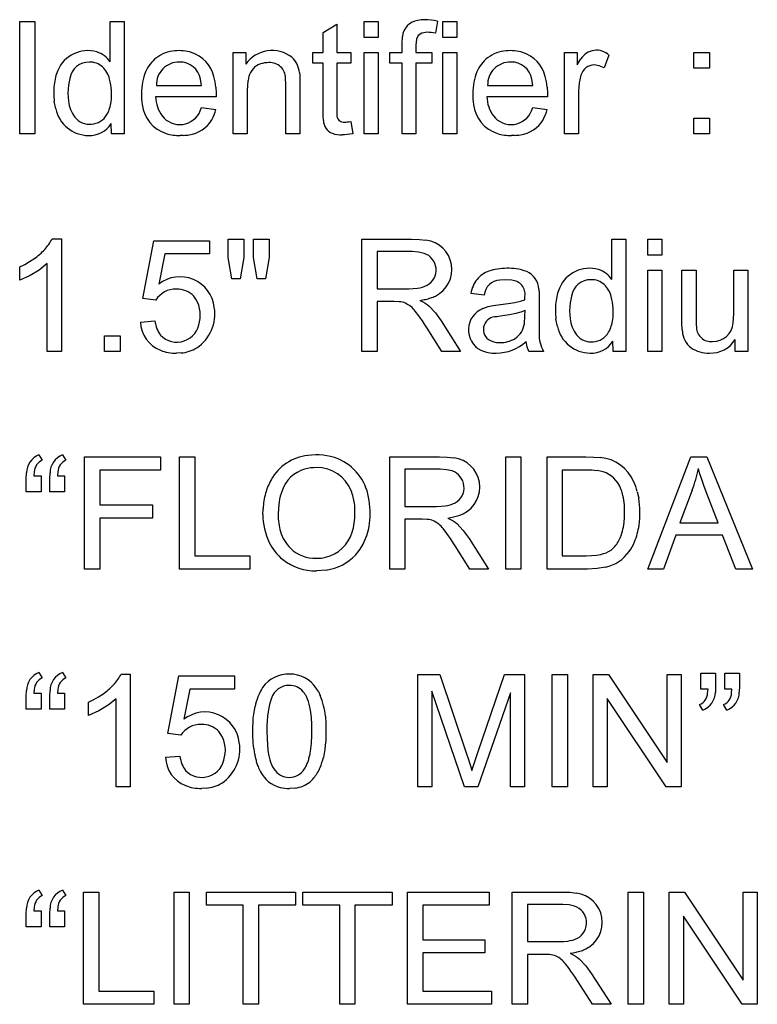
# Model space of a CAD drawing. Extents: x 0 to 116, y 0 to 75.
# Drawn here: x 68 to 76, y 0 to 11 of the extents above; entities that cross this region are included whole.
import ezdxf

# ---------------------------------------------------------------- set-up
doc = ezdxf.new("R2010")
doc.units = 0

msp = doc.modelspace()

# ---------------------------------------------------------------- linework, layer by layer
for p, q in [((67.9995, 10.0102), (67.9995, 11.2478)), ((67.9995, 11.2478), (68.1675, 11.2478)), ((68.1675, 11.2478), (68.1675, 10.0102)), ((68.9995, 10.8038), (68.9995, 11.2478)), ((68.9995, 11.2478), (69.1515, 11.2478)), ((69.1515, 11.2478), (69.1515, 10.0102)), ((71.3475, 11.1288), (71.4995, 11.22)), ((71.4995, 11.22), (71.4995, 10.9068)), ((71.7995, 11.0731), (71.7995, 11.2478)), ((71.7995, 11.2478), (71.9555, 11.2478)), ((71.9555, 11.2478), (71.9555, 11.0731)), ((72.6104, 11.2537), (72.5876, 11.1212)), ((72.6675, 11.0731), (72.6675, 11.2478)), ((72.6675, 11.2478), (72.8235, 11.2478)), ((72.8235, 11.2478), (72.8235, 11.0731)), ((71.3475, 10.9068), (71.3475, 11.1288)), ((72.2195, 11.0021), (72.2235, 11.0826)), ((72.3968, 11.0958), (72.3778, 11.0532)), ((72.4369, 11.1216), (72.3968, 11.0958)), ((72.4981, 11.1296), (72.4369, 11.1216)), ((72.5189, 11.1286), (72.4981, 11.1296)), ((72.5407, 11.1271), (72.5189, 11.1286)), ((72.5637, 11.1248), (72.5407, 11.1271)), ((72.5876, 11.1212), (72.5637, 11.1248)), ((71.9555, 11.0731), (71.7995, 11.0731)), ((72.2195, 10.9068), (72.2195, 11.0021)), ((72.3778, 11.0532), (72.3715, 10.9895)), ((72.3715, 10.9895), (72.3715, 10.9068)), ((72.8235, 11.0731), (72.6675, 11.0731)), ((70.3555, 10.0102), (70.3555, 10.9068)), ((70.3555, 10.9068), (70.4959, 10.9068)), ((70.4959, 10.9068), (70.4959, 10.7793)), ((71.2361, 10.7886), (71.2361, 10.9068)), ((71.2361, 10.9068), (71.3475, 10.9068)), ((71.4995, 10.9068), (71.6523, 10.9068)), ((71.6523, 10.9068), (71.6523, 10.7886)), ((71.7995, 10.0102), (71.7995, 10.9068)), ((71.7995, 10.9068), (71.9555, 10.9068)), ((71.9555, 10.9068), (71.9555, 10.0102)), ((72.0853, 10.7886), (72.0853, 10.9068)), ((72.0853, 10.9068), (72.2195, 10.9068)), ((72.3715, 10.9068), (72.5462, 10.9068)), ((72.5462, 10.9068), (72.5462, 10.7886)), ((72.6675, 10.0102), (72.6675, 10.9068)), ((72.6675, 10.9068), (72.8235, 10.9068)), ((72.8235, 10.9068), (72.8235, 10.0102)), ((74.0115, 10.0102), (74.0115, 10.9068)), ((74.0115, 10.9068), (74.1519, 10.9068)), ((74.1519, 10.9068), (74.1519, 10.7708)), ((74.5026, 10.8781), (74.4503, 10.7371)), ((75.4395, 10.7337), (75.4395, 10.9068)), ((75.4395, 10.9068), (75.6115, 10.9068)), ((75.6115, 10.9068), (75.6115, 10.7337)), ((71.3475, 10.7886), (71.2361, 10.7886)), ((71.3475, 10.2728), (71.3475, 10.7886)), ((71.6523, 10.7886), (71.4995, 10.7886)), ((71.4995, 10.7886), (71.4995, 10.2643)), ((72.2195, 10.7886), (72.0853, 10.7886)), ((72.2195, 10.0102), (72.2195, 10.7886)), ((72.3715, 10.7886), (72.3715, 10.0102)), ((72.5462, 10.7886), (72.3715, 10.7886)), ((74.1519, 10.7708), (74.1923, 10.8363)), ((74.3946, 10.7618), (74.3389, 10.77)), ((74.4503, 10.7371), (74.3946, 10.7618)), ((71.087, 10.6853), (71.0895, 10.6526)), ((71.0895, 10.6526), (71.091, 10.6113)), ((74.1928, 10.6569), (74.1738, 10.5724)), ((75.6115, 10.7337), (75.4395, 10.7337)), ((68.5368, 10.5451), (68.5315, 10.4576)), ((68.5529, 10.6216), (68.5368, 10.5451)), ((69.5075, 10.5446), (70.0075, 10.5446)), ((70.0075, 10.5446), (69.9966, 10.6134)), ((70.9355, 10.5556), (70.9325, 10.6237)), ((70.9355, 10.0102), (70.9355, 10.5556)), ((71.091, 10.6113), (71.0915, 10.5615)), ((71.0915, 10.5615), (71.0915, 10.0102)), ((73.1635, 10.5446), (73.6635, 10.5446)), ((73.6635, 10.5446), (73.6526, 10.6134)), ((74.1738, 10.5724), (74.1675, 10.4796)), ((68.5315, 10.4576), (68.5374, 10.3714)), ((70.1647, 10.5256), (70.1675, 10.4601)), ((70.1675, 10.4601), (70.1675, 10.4494)), ((70.1675, 10.4494), (70.1675, 10.4391)), ((70.1675, 10.4391), (70.1675, 10.4292)), ((70.1675, 10.4292), (70.1675, 10.4196)), ((70.5122, 10.5318), (70.5115, 10.4998)), ((70.5115, 10.4998), (70.5115, 10.0102)), ((73.8207, 10.5256), (73.8235, 10.4601)), ((73.8235, 10.4601), (73.8235, 10.4494)), ((73.8235, 10.4494), (73.8235, 10.4391)), ((73.8235, 10.4391), (73.8235, 10.4292)), ((73.8235, 10.4292), (73.8235, 10.4196)), ((74.1675, 10.4796), (74.1675, 10.0102)), ((68.3972, 10.2864), (68.3812, 10.3676)), ((70.1675, 10.4196), (69.4995, 10.4196)), ((73.8235, 10.4196), (73.1555, 10.4196)), ((69.993, 10.264), (70.0075, 10.299)), ((70.0075, 10.299), (70.1646, 10.2795)), ((71.3487, 10.2099), (71.3475, 10.2728)), ((71.3522, 10.159), (71.3487, 10.2099)), ((71.4995, 10.2643), (71.5001, 10.2238)), ((73.649, 10.264), (73.6635, 10.299)), ((73.6635, 10.299), (73.8206, 10.2795)), ((69.0115, 10.0102), (69.0097, 10.1233)), ((71.6143, 10.1411), (71.6322, 10.1432)), ((71.6322, 10.1432), (71.6523, 10.1461)), ((71.6523, 10.1461), (71.6742, 10.0119)), ((75.4395, 10.0102), (75.4395, 10.1833)), ((75.4395, 10.1833), (75.6115, 10.1833)), ((75.6115, 10.1833), (75.6115, 10.0102)), ((68.1675, 10.0102), (67.9995, 10.0102)), ((69.1515, 10.0102), (69.0115, 10.0102)), ((69.805, 9.9925), (69.7704, 9.9916)), ((70.5115, 10.0102), (70.3555, 10.0102)), ((71.0915, 10.0102), (70.9355, 10.0102)), ((71.5851, 10.0009), (71.5594, 10.0001)), ((71.6131, 10.0035), (71.5851, 10.0009)), ((71.6429, 10.0073), (71.6131, 10.0035)), ((71.6742, 10.0119), (71.6429, 10.0073)), ((71.9555, 10.0102), (71.7995, 10.0102)), ((72.3715, 10.0102), (72.2195, 10.0102)), ((72.8235, 10.0102), (72.6675, 10.0102)), ((73.461, 9.9925), (73.4264, 9.9916)), ((74.1675, 10.0102), (74.0115, 10.0102)), ((75.6115, 10.0102), (75.4395, 10.0102)), ((68.3589, 8.8529), (68.4595, 8.8529)), ((68.4595, 8.8529), (68.4595, 7.6102)), ((69.3592, 8.1953), (69.4791, 8.831)), ((69.4791, 8.831), (70.0937, 8.831)), ((70.0937, 8.831), (70.0937, 8.6857)), ((70.2995, 8.6452), (70.2995, 8.8478)), ((70.2995, 8.8478), (70.4715, 8.8478)), ((70.4715, 8.8478), (70.4715, 8.6452)), ((70.5795, 8.6452), (70.5795, 8.8478)), ((70.5795, 8.8478), (70.7515, 8.8478)), ((70.7515, 8.8478), (70.7515, 8.6452)), ((71.7755, 7.6102), (71.7755, 8.8478)), ((71.7755, 8.8478), (72.3234, 8.8478)), ((72.3234, 8.8478), (72.4103, 8.8453)), ((72.4103, 8.8453), (72.4831, 8.8377)), ((74.5355, 8.4038), (74.5355, 8.8478)), ((74.5355, 8.8478), (74.6875, 8.8478)), ((74.6875, 8.8478), (74.6875, 7.6102)), ((74.9315, 8.6731), (74.9315, 8.8478)), ((74.9315, 8.8478), (75.0875, 8.8478)), ((75.0875, 8.8478), (75.0875, 8.6731)), ((72.3324, 8.7111), (71.9435, 8.7111)), ((71.9435, 8.7111), (71.9435, 8.3016)), ((72.4023, 8.7063), (72.3324, 8.7111)), ((72.4623, 8.6919), (72.4023, 8.7063)), ((68.0564, 8.5706), (68.1089, 8.6005)), ((68.1089, 8.6005), (68.1573, 8.6319)), ((68.3035, 8.5785), (68.2157, 8.5075)), ((68.3035, 7.6102), (68.3035, 8.5785)), ((69.6006, 8.6857), (69.5339, 8.3531)), ((70.0937, 8.6857), (69.6006, 8.6857)), ((70.3414, 8.4096), (70.2995, 8.6452)), ((70.4715, 8.6452), (70.4337, 8.4096)), ((70.6206, 8.4096), (70.5795, 8.6452)), ((70.7515, 8.6452), (70.7112, 8.4096)), ((75.0875, 8.6731), (74.9315, 8.6731)), ((67.9996, 8.5422), (68.0564, 8.5706)), ((67.9996, 8.3953), (67.9996, 8.5422)), ((68.2157, 8.5075), (68.1144, 8.4464)), ((74.9315, 7.6102), (74.9315, 8.5068)), ((74.9315, 8.5068), (75.0875, 8.5068)), ((75.0875, 8.5068), (75.0875, 7.6102)), ((75.3075, 7.9513), (75.3075, 8.5068)), ((75.3075, 8.5068), (75.4635, 8.5068)), ((75.4635, 8.5068), (75.4635, 8.0095)), ((75.8795, 8.0264), (75.8795, 8.5068)), ((75.8795, 8.5068), (76.0355, 8.5068)), ((76.0355, 8.5068), (76.0355, 7.6102)), ((68.1144, 8.4464), (67.9996, 8.3953)), ((70.4337, 8.4096), (70.3414, 8.4096)), ((70.7112, 8.4096), (70.6206, 8.4096)), ((73.3594, 8.4012), (73.2964, 8.3977)), ((73.4296, 8.3951), (73.3594, 8.4012)), ((71.9435, 8.3016), (72.2929, 8.3016)), ((72.2929, 8.3016), (72.3428, 8.3032)), ((72.3428, 8.3032), (72.3881, 8.3077)), ((73.7279, 8.2977), (73.7306, 8.251)), ((69.5019, 8.1766), (69.3592, 8.1953)), ((71.9435, 8.1598), (71.9435, 7.6102)), ((72.1314, 8.1598), (71.9435, 8.1598)), ((72.1877, 8.1583), (72.1314, 8.1598)), ((72.4153, 8.1733), (72.4467, 8.1574)), ((72.4467, 8.1574), (72.4736, 8.1416)), ((73.1256, 8.2307), (72.9769, 8.251)), ((73.3904, 8.1387), (73.4642, 8.1513)), ((73.4642, 8.1513), (73.5259, 8.1649)), ((73.5259, 8.1649), (73.5755, 8.1792)), ((73.5755, 8.2068), (73.5755, 8.2189)), ((73.5755, 8.1792), (73.5755, 8.2068)), ((73.7306, 8.251), (73.7315, 8.1885)), ((73.7315, 8.1885), (73.7315, 7.9859)), ((74.0728, 8.1451), (74.0675, 8.0576)), ((74.0889, 8.2216), (74.0728, 8.1451)), ((72.4044, 8.0036), (72.3637, 8.056)), ((72.4736, 8.1416), (72.4959, 8.1263)), ((72.4959, 8.1263), (72.5141, 8.1116)), ((72.5141, 8.1116), (72.5865, 8.0346)), ((73.1102, 8.0832), (73.1694, 8.1041)), ((73.1694, 8.1041), (73.2247, 8.1157)), ((73.2247, 8.1157), (73.3044, 8.1269)), ((73.3044, 8.1269), (73.3904, 8.1387)), ((73.5297, 8.0439), (73.473, 8.0289)), ((73.5767, 8.0601), (73.5297, 8.0439)), ((73.5755, 8.0045), (73.5767, 8.0601)), ((74.0675, 8.0576), (74.0734, 7.9714)), ((69.3322, 7.9344), (69.4917, 7.9479)), ((72.4227, 7.9775), (72.4044, 8.0036)), ((72.444, 7.9466), (72.4227, 7.9775)), ((72.4683, 7.9102), (72.444, 7.9466)), ((72.5865, 8.0346), (72.65, 7.947)), ((72.65, 7.947), (72.8652, 7.6102)), ((73.3288, 8.0028), (73.2635, 7.9918)), ((73.4062, 8.0152), (73.3288, 8.0028)), ((73.473, 8.0289), (73.4062, 8.0152)), ((73.5694, 7.9163), (73.5755, 8.0045)), ((73.7315, 7.9859), (73.7315, 7.9049)), ((73.9332, 7.8864), (73.9172, 7.9676)), ((75.308, 7.9063), (75.3075, 7.9513)), ((75.4635, 8.0095), (75.464, 7.9539)), ((75.464, 7.9539), (75.4657, 7.9086)), ((75.8732, 7.9251), (75.8795, 8.0264)), ((72.4955, 7.8677), (72.4683, 7.9102)), ((72.6592, 7.6102), (72.4955, 7.8677)), ((73.7315, 7.9049), (73.7315, 7.8461)), ((73.7315, 7.8461), (73.7315, 7.8091)), ((75.3097, 7.8677), (75.308, 7.9063)), ((75.3122, 7.8354), (75.3097, 7.8677)), ((75.4657, 7.9086), (75.4682, 7.8737)), ((68.9355, 7.6102), (68.9355, 7.7833)), ((68.9355, 7.7833), (69.1075, 7.7833)), ((69.1075, 7.7833), (69.1075, 7.6102)), ((73.5999, 7.6615), (73.5884, 7.7208)), ((74.5475, 7.6102), (74.5457, 7.7233)), ((75.8959, 7.6102), (75.8959, 7.7419)), ((68.4595, 7.6102), (68.3035, 7.6102)), ((69.1075, 7.6102), (68.9355, 7.6102)), ((71.9435, 7.6102), (71.7755, 7.6102)), ((72.8652, 7.6102), (72.6592, 7.6102)), ((73.6191, 7.6102), (73.5999, 7.6615)), ((73.7788, 7.6102), (73.6191, 7.6102)), ((74.6875, 7.6102), (74.5475, 7.6102)), ((75.0875, 7.6102), (74.9315, 7.6102)), ((76.0355, 7.6102), (75.8959, 7.6102)), ((69.7803, 7.5935), (69.7298, 7.5908)), ((68.2117, 6.4689), (68.249, 6.4098)), ((68.4717, 6.4689), (68.509, 6.4098)), ((68.7155, 5.2102), (68.7155, 6.4478)), ((68.7155, 6.4478), (69.5546, 6.4478)), ((69.5546, 6.4478), (69.5546, 6.3018)), ((69.7635, 5.2102), (69.7635, 6.4478)), ((69.7635, 6.4478), (69.9315, 6.4478)), ((69.9315, 6.4478), (69.9315, 5.3563)), ((72.0835, 5.2102), (72.0835, 6.4478)), ((72.0835, 6.4478), (72.6314, 6.4478)), ((72.6314, 6.4478), (72.7183, 6.4453)), ((72.7183, 6.4453), (72.7911, 6.4377)), ((73.3635, 5.2102), (73.3635, 6.4478)), ((73.3635, 6.4478), (73.5315, 6.4478)), ((73.5315, 6.4478), (73.5315, 5.2102)), ((73.8195, 5.2102), (73.8195, 6.4478)), ((73.8195, 6.4478), (74.2462, 6.4478)), ((74.2462, 6.4478), (74.3341, 6.4459)), ((74.3341, 6.4459), (74.4076, 6.4399)), ((74.9306, 5.2102), (75.4042, 6.4478)), ((75.4042, 6.4478), (75.5807, 6.4478)), ((75.5807, 6.4478), (76.0872, 5.2102)), ((69.5546, 6.3018), (68.8835, 6.3018)), ((68.8835, 6.3018), (68.8835, 5.9185)), ((72.6404, 6.3111), (72.2515, 6.3111)), ((72.2515, 6.3111), (72.2515, 5.9016)), ((72.7103, 6.3063), (72.6404, 6.3111)), ((72.7703, 6.2919), (72.7103, 6.3063)), ((74.2466, 6.3018), (73.9875, 6.3018)), ((73.9875, 6.3018), (73.9875, 5.3563)), ((74.3146, 6.3002), (74.2466, 6.3018)), ((74.3725, 6.2954), (74.3146, 6.3002)), ((75.5068, 6.2588), (75.4887, 6.3178)), ((68.0715, 6.203), (68.0745, 6.2707)), ((68.0715, 6.0637), (68.0715, 6.203)), ((68.1601, 6.2822), (68.1556, 6.2401)), ((68.1556, 6.2401), (68.2355, 6.2401)), ((68.2355, 6.2401), (68.2355, 6.0637)), ((68.3315, 6.203), (68.3345, 6.2707)), ((68.3315, 6.0637), (68.3315, 6.203)), ((68.4201, 6.2822), (68.4156, 6.2401)), ((68.4156, 6.2401), (68.4955, 6.2401)), ((68.4955, 6.2401), (68.4955, 6.0637)), ((75.5275, 6.1967), (75.5068, 6.2588)), ((75.5507, 6.1309), (75.5275, 6.1967)), ((75.422, 6.0815), (75.2861, 5.7184)), ((75.5765, 6.0611), (75.5507, 6.1309)), ((68.2355, 6.0637), (68.0715, 6.0637)), ((68.4955, 6.0637), (68.3315, 6.0637)), ((74.8153, 6.0638), (74.8304, 5.9932)), ((75.7056, 5.7184), (75.5765, 6.0611)), ((68.8835, 5.9185), (69.4643, 5.9185)), ((69.4643, 5.9185), (69.4643, 5.7725)), ((70.6835, 5.813), (70.6854, 5.8756)), ((70.8542, 5.8836), (70.8515, 5.8105)), ((70.8622, 5.9517), (70.8542, 5.8836)), ((71.6995, 5.8281), (71.6984, 5.8747)), ((72.2515, 5.9016), (72.6009, 5.9016)), ((72.6009, 5.9016), (72.6508, 5.9032)), ((72.6508, 5.9032), (72.6961, 5.9077)), ((74.6747, 5.8788), (74.6725, 5.9174)), ((74.6755, 5.8383), (74.6747, 5.8788)), ((68.8835, 5.7725), (68.8835, 5.2102)), ((69.4643, 5.7725), (68.8835, 5.7725)), ((71.692, 5.7158), (71.6976, 5.7703)), ((71.6976, 5.7703), (71.6995, 5.8281)), ((72.2515, 5.7598), (72.2515, 5.2102)), ((72.4394, 5.7598), (72.2515, 5.7598)), ((72.4957, 5.7583), (72.4394, 5.7598)), ((72.7233, 5.7733), (72.7547, 5.7574)), ((72.7547, 5.7574), (72.7816, 5.7416)), ((74.6694, 5.7248), (74.674, 5.7797)), ((74.674, 5.7797), (74.6755, 5.8383)), ((72.7124, 5.6036), (72.6717, 5.656)), ((72.7816, 5.7416), (72.8039, 5.7263)), ((72.8039, 5.7263), (72.8221, 5.7116)), ((72.8221, 5.7116), (72.8945, 5.6346)), ((74.6619, 5.6736), (74.6694, 5.7248)), ((75.2861, 5.7184), (75.7056, 5.7184)), ((72.7307, 5.5775), (72.7124, 5.6036)), ((72.752, 5.5466), (72.7307, 5.5775)), ((72.7763, 5.5102), (72.752, 5.5466)), ((72.8945, 5.6346), (72.958, 5.547)), ((72.958, 5.547), (73.1732, 5.2102)), ((75.2388, 5.585), (75.1029, 5.2102)), ((75.7563, 5.585), (75.2388, 5.585)), ((75.9006, 5.2102), (75.7563, 5.585)), ((72.8035, 5.4677), (72.7763, 5.5102)), ((72.9672, 5.2102), (72.8035, 5.4677)), ((69.9315, 5.3563), (70.541, 5.3563)), ((70.541, 5.3563), (70.541, 5.2102)), ((73.9875, 5.3563), (74.2507, 5.3563)), ((74.2507, 5.3563), (74.3096, 5.358)), ((74.3096, 5.358), (74.3633, 5.3634)), ((74.3633, 5.3634), (74.4117, 5.3722)), ((74.3727, 5.2155), (74.2664, 5.2102)), ((74.465, 5.2313), (74.3727, 5.2155)), ((68.8835, 5.2102), (68.7155, 5.2102)), ((70.541, 5.2102), (69.7635, 5.2102)), ((71.3821, 5.199), (71.2755, 5.1908)), ((72.2515, 5.2102), (72.0835, 5.2102)), ((73.1732, 5.2102), (72.9672, 5.2102)), ((73.5315, 5.2102), (73.3635, 5.2102)), ((74.2664, 5.2102), (73.8195, 5.2102)), ((75.1029, 5.2102), (74.9306, 5.2102)), ((76.0872, 5.2102), (75.9006, 5.2102)), ((68.2117, 4.0689), (68.249, 4.0098)), ((68.4717, 4.0689), (68.509, 4.0098)), ((69.1189, 4.0529), (69.2195, 4.0529)), ((69.2195, 4.0529), (69.2195, 2.8102)), ((69.6352, 3.3953), (69.7551, 4.031)), ((69.7551, 4.031), (70.3697, 4.031)), ((70.3697, 4.031), (70.3697, 3.8857)), ((72.3915, 2.8102), (72.3915, 4.0478)), ((72.3915, 4.0478), (72.6378, 4.0478)), ((72.6378, 4.0478), (72.9304, 3.1715)), ((73.0553, 3.1867), (73.3514, 4.0478)), ((73.3514, 4.0478), (73.5715, 4.0478)), ((73.5715, 4.0478), (73.5715, 2.8102)), ((73.8755, 2.8102), (73.8755, 4.0478)), ((73.8755, 4.0478), (74.0435, 4.0478)), ((74.0435, 4.0478), (74.0435, 2.8102)), ((74.3275, 2.8102), (74.3275, 4.0478)), ((74.3275, 4.0478), (74.4955, 4.0478)), ((74.4955, 4.0478), (75.1435, 3.0761)), ((75.1435, 3.0761), (75.1435, 4.0478)), ((75.1435, 4.0478), (75.2995, 4.0478)), ((75.2995, 4.0478), (75.2995, 2.8102)), ((75.5155, 3.884), (75.5155, 4.0605)), ((75.5155, 4.0605), (75.6795, 4.0605)), ((75.6795, 4.0605), (75.6795, 3.9212)), ((75.7795, 3.884), (75.7795, 4.0605)), ((75.7795, 4.0605), (75.9435, 4.0605)), ((75.9435, 4.0605), (75.9435, 3.9212)), ((75.6795, 3.9212), (75.6766, 3.8524)), ((75.9435, 3.9212), (75.9406, 3.8524)), ((68.0715, 3.803), (68.0745, 3.8707)), ((68.0715, 3.6637), (68.0715, 3.803)), ((68.1601, 3.8822), (68.1556, 3.8401)), ((68.1556, 3.8401), (68.2355, 3.8401)), ((68.2355, 3.8401), (68.2355, 3.6637)), ((68.3315, 3.803), (68.3345, 3.8707)), ((68.3315, 3.6637), (68.3315, 3.803)), ((68.4201, 3.8822), (68.4156, 3.8401)), ((68.4156, 3.8401), (68.4955, 3.8401)), ((68.4955, 3.8401), (68.4955, 3.6637)), ((68.8689, 3.8005), (68.9173, 3.8319)), ((69.8766, 3.8857), (69.8099, 3.5531)), ((70.3697, 3.8857), (69.8766, 3.8857)), ((71.2956, 3.8601), (71.3169, 3.8156)), ((72.5475, 3.8638), (72.5475, 2.8102)), ((72.9066, 2.8102), (72.5475, 3.8638)), ((73.4155, 3.8461), (73.0547, 2.8102)), ((73.4155, 2.8102), (73.4155, 3.8461)), ((75.5954, 3.884), (75.5155, 3.884)), ((75.5914, 3.8421), (75.5954, 3.884)), ((75.8594, 3.884), (75.7795, 3.884)), ((75.8554, 3.8421), (75.8594, 3.884)), ((68.7596, 3.7422), (68.8164, 3.7706)), ((68.7596, 3.5953), (68.7596, 3.7422)), ((68.8164, 3.7706), (68.8689, 3.8005)), ((68.9757, 3.7075), (68.8744, 3.6464)), ((69.0635, 3.7785), (68.9757, 3.7075)), ((69.0635, 2.8102), (69.0635, 3.7785)), ((70.589, 3.6526), (70.5967, 3.6928)), ((70.7558, 3.7181), (70.7472, 3.6783)), ((70.7661, 3.754), (70.7558, 3.7181)), ((70.7779, 3.7861), (70.7661, 3.754)), ((74.4835, 3.7827), (74.4835, 2.8102)), ((75.1319, 2.8102), (74.4835, 3.7827)), ((75.5393, 3.6553), (75.502, 3.7152)), ((75.8033, 3.6553), (75.766, 3.7152)), ((68.2355, 3.6637), (68.0715, 3.6637)), ((68.4955, 3.6637), (68.3315, 3.6637)), ((68.8744, 3.6464), (68.7596, 3.5953)), ((70.5778, 3.566), (70.5827, 3.6104)), ((70.5827, 3.6104), (70.589, 3.6526)), ((70.7346, 3.5869), (70.7306, 3.5354)), ((70.7401, 3.6345), (70.7346, 3.5869)), ((70.7472, 3.6783), (70.7401, 3.6345)), ((71.2116, 3.6335), (71.2024, 3.6888)), ((71.2182, 3.5704), (71.2116, 3.6335)), ((71.3725, 3.5864), (71.3778, 3.5085)), ((70.5722, 3.4711), (70.5743, 3.5196)), ((70.5743, 3.5196), (70.5778, 3.566)), ((70.7283, 3.4799), (70.7275, 3.4206)), ((70.7306, 3.5354), (70.7283, 3.4799)), ((71.2222, 3.4994), (71.2182, 3.5704)), ((71.2235, 3.4206), (71.2222, 3.4994)), ((71.3778, 3.5085), (71.3795, 3.4206)), ((69.7779, 3.3766), (69.6352, 3.3953)), ((70.5715, 3.4206), (70.5722, 3.4711)), ((70.5718, 3.387), (70.5715, 3.4206)), ((70.5728, 3.3543), (70.5718, 3.387)), ((70.7275, 3.4206), (70.7288, 3.3418)), ((71.2222, 3.3506), (71.2232, 3.3849)), ((71.2232, 3.3849), (71.2235, 3.4206)), ((71.3787, 3.3668), (71.3763, 3.3154)), ((71.3795, 3.4206), (71.3787, 3.3668)), ((70.5743, 3.3225), (70.5728, 3.3543)), ((70.5764, 3.2916), (70.5743, 3.3225)), ((70.5791, 3.2617), (70.5764, 3.2916)), ((70.5824, 3.2327), (70.5791, 3.2617)), ((70.7288, 3.3418), (70.7328, 3.2708)), ((70.7328, 3.2708), (70.7394, 3.2076)), ((71.2156, 3.2553), (71.2184, 3.2858)), ((71.2184, 3.2858), (71.2207, 3.3175)), ((71.2207, 3.3175), (71.2222, 3.3506)), ((71.3723, 3.2664), (71.3668, 3.2197)), ((71.3763, 3.3154), (71.3723, 3.2664)), ((70.7394, 3.2076), (70.7486, 3.1523)), ((70.7486, 3.1523), (70.7605, 3.1048)), ((71.208, 3.1983), (71.2121, 3.2262)), ((71.2121, 3.2262), (71.2156, 3.2553)), ((71.3596, 3.1754), (71.3508, 3.1334)), ((71.3668, 3.2197), (71.3596, 3.1754)), ((72.9304, 3.1715), (72.9474, 3.1196)), ((73.0325, 3.1205), (73.0553, 3.1867)), ((69.6082, 3.1344), (69.7677, 3.1479)), ((72.9474, 3.1196), (72.9629, 3.0719)), ((72.9629, 3.0719), (72.977, 3.0282)), ((72.9996, 3.0213), (73.014, 3.0654)), ((73.014, 3.0654), (73.0325, 3.1205)), ((72.977, 3.0282), (72.9895, 2.9883)), ((72.9895, 2.9883), (72.9996, 3.0213)), ((69.2195, 2.8102), (69.0635, 2.8102)), ((70.0563, 2.7935), (70.0058, 2.7908)), ((71.0409, 2.7956), (70.9755, 2.7908)), ((72.5475, 2.8102), (72.3915, 2.8102)), ((73.0547, 2.8102), (72.9066, 2.8102)), ((73.5715, 2.8102), (73.4155, 2.8102)), ((74.0435, 2.8102), (73.8755, 2.8102)), ((74.4835, 2.8102), (74.3275, 2.8102)), ((75.2995, 2.8102), (75.1319, 2.8102)), ((68.2117, 1.6689), (68.249, 1.6098)), ((68.4717, 1.6689), (68.509, 1.6098)), ((68.7035, 0.4102), (68.7035, 1.6478)), ((68.7035, 1.6478), (68.8715, 1.6478)), ((68.8715, 1.6478), (68.8715, 0.5563)), ((69.7035, 0.4102), (69.7035, 1.6478)), ((69.7035, 1.6478), (69.8715, 1.6478)), ((69.8715, 1.6478), (69.8715, 0.4102)), ((70.0597, 1.5018), (70.0597, 1.6478)), ((70.0597, 1.6478), (71.0449, 1.6478)), ((71.0449, 1.6478), (71.0449, 1.5018)), ((71.1237, 1.5018), (71.1237, 1.6478)), ((71.1237, 1.6478), (72.1089, 1.6478)), ((72.1089, 1.6478), (72.1089, 1.5018)), ((72.2795, 0.4102), (72.2795, 1.6478)), ((72.2795, 1.6478), (73.1786, 1.6478)), ((73.1786, 1.6478), (73.1786, 1.5018)), ((73.4355, 0.4102), (73.4355, 1.6478)), ((73.4355, 1.6478), (73.9834, 1.6478)), ((73.9834, 1.6478), (74.0703, 1.6453)), ((74.0703, 1.6453), (74.1431, 1.6377)), ((74.7155, 0.4102), (74.7155, 1.6478)), ((74.7155, 1.6478), (74.8835, 1.6478)), ((74.8835, 1.6478), (74.8835, 0.4102)), ((75.1675, 0.4102), (75.1675, 1.6478)), ((75.1675, 1.6478), (75.3355, 1.6478)), ((75.3355, 1.6478), (75.9835, 0.6761)), ((75.9835, 0.6761), (75.9835, 1.6478)), ((75.9835, 1.6478), (76.1395, 1.6478)), ((76.1395, 1.6478), (76.1395, 0.4102)), ((68.0715, 1.403), (68.0745, 1.4707)), ((68.1601, 1.4822), (68.1556, 1.4401)), ((68.1556, 1.4401), (68.2355, 1.4401)), ((68.2355, 1.4401), (68.2355, 1.2637)), ((68.3315, 1.403), (68.3345, 1.4707)), ((68.4201, 1.4822), (68.4156, 1.4401)), ((68.4156, 1.4401), (68.4955, 1.4401)), ((68.4955, 1.4401), (68.4955, 1.2637)), ((70.4675, 1.5018), (70.0597, 1.5018)), ((70.4675, 0.4102), (70.4675, 1.5018)), ((70.6355, 1.5018), (70.6355, 0.4102)), ((71.0449, 1.5018), (70.6355, 1.5018)), ((71.5315, 1.5018), (71.1237, 1.5018)), ((71.5315, 0.4102), (71.5315, 1.5018)), ((71.6995, 1.5018), (71.6995, 0.4102)), ((72.1089, 1.5018), (71.6995, 1.5018)), ((73.1786, 1.5018), (72.4475, 1.5018)), ((72.4475, 1.5018), (72.4475, 1.1227)), ((73.9924, 1.5111), (73.6035, 1.5111)), ((73.6035, 1.5111), (73.6035, 1.1016)), ((74.0623, 1.5063), (73.9924, 1.5111)), ((74.1223, 1.4919), (74.0623, 1.5063)), ((68.0715, 1.2637), (68.0715, 1.403)), ((68.3315, 1.2637), (68.3315, 1.403)), ((75.3235, 1.3827), (75.3235, 0.4102)), ((75.9719, 0.4102), (75.3235, 1.3827)), ((68.2355, 1.2637), (68.0715, 1.2637)), ((68.4955, 1.2637), (68.3315, 1.2637)), ((72.4475, 1.1227), (73.1321, 1.1227)), ((73.1321, 1.1227), (73.1321, 0.9775)), ((73.6035, 1.1016), (73.9529, 1.1016)), ((73.9529, 1.1016), (74.0028, 1.1032)), ((74.0028, 1.1032), (74.0481, 1.1077)), ((73.1321, 0.9775), (72.4475, 0.9775)), ((72.4475, 0.9775), (72.4475, 0.5563)), ((73.6035, 0.9598), (73.6035, 0.4102)), ((73.7914, 0.9598), (73.6035, 0.9598)), ((73.8477, 0.9583), (73.7914, 0.9598)), ((74.0753, 0.9733), (74.1067, 0.9574)), ((74.1067, 0.9574), (74.1336, 0.9416)), ((74.1336, 0.9416), (74.1559, 0.9263)), ((74.1559, 0.9263), (74.1741, 0.9116)), ((74.1741, 0.9116), (74.2465, 0.8346)), ((74.0644, 0.8036), (74.0237, 0.856)), ((74.0827, 0.7775), (74.0644, 0.8036)), ((74.104, 0.7466), (74.0827, 0.7775)), ((74.2465, 0.8346), (74.31, 0.747)), ((74.1283, 0.7102), (74.104, 0.7466)), ((74.1555, 0.6677), (74.1283, 0.7102)), ((74.3192, 0.4102), (74.1555, 0.6677)), ((74.31, 0.747), (74.5252, 0.4102)), ((68.8715, 0.5563), (69.481, 0.5563)), ((69.481, 0.5563), (69.481, 0.4102)), ((72.4475, 0.5563), (73.2072, 0.5563)), ((73.2072, 0.5563), (73.2072, 0.4102)), ((69.481, 0.4102), (68.7035, 0.4102)), ((69.8715, 0.4102), (69.7035, 0.4102)), ((70.6355, 0.4102), (70.4675, 0.4102)), ((71.6995, 0.4102), (71.5315, 0.4102)), ((73.2072, 0.4102), (72.2795, 0.4102)), ((73.6035, 0.4102), (73.4355, 0.4102)), ((74.5252, 0.4102), (74.3192, 0.4102)), ((74.8835, 0.4102), (74.7155, 0.4102)), ((75.3235, 0.4102), (75.1675, 0.4102)), ((76.1395, 0.4102), (75.9719, 0.4102))]:
    msp.add_line(p, q)
for centre, radius, start, end in [((72.4185, 11.0675), 0.1956, 97.3338, 175.5897), ((72.4713, 10.8582), 0.4107, 90.3763, 100.9048), ((72.466, 10.5751), 0.6938, 77.9881, 89.7916), ((68.7503, 10.5684), 0.3591, 73.8867, 157.2345), ((68.7646, 10.64), 0.2863, 34.8795, 72.6516), ((69.736, 10.549), 0.3767, 93.6994, 127.2836), ((69.7605, 10.4451), 0.4823, 73.587, 95.8078), ((69.7772, 10.55), 0.3771, 14.3917, 71.5142), ((70.7848, 10.5759), 0.3533, 51.9351, 144.8531), ((73.392, 10.549), 0.3767, 93.6994, 127.2836), ((73.4165, 10.4451), 0.4823, 73.587, 95.8078), ((73.4332, 10.55), 0.3771, 14.3917, 71.5142), ((74.3646, 10.7301), 0.2024, 46.9916, 148.3605), ((68.7641, 10.5873), 0.2139, 88.7447, 170.7743), ((68.7755, 10.594), 0.2073, 48.1017, 91.8758), ((69.7556, 10.5363), 0.3987, 128.4294, 156.8226), ((69.758, 10.5515), 0.2506, 89.0611, 181.5822), ((69.7669, 10.5679), 0.2342, 11.1839, 91.1625), ((70.7224, 10.5943), 0.1982, 109.7897, 166.3001), ((70.7446, 10.5157), 0.2797, 89.0528, 108.6139), ((70.7625, 10.6258), 0.17, 359.2994, 454.4976), ((70.8279, 10.6611), 0.2602, 5.3357, 47.8326), ((73.4116, 10.5363), 0.3987, 128.4294, 156.8226), ((73.414, 10.5515), 0.2506, 89.0611, 181.5822), ((73.4229, 10.5679), 0.2342, 11.1839, 91.1625), ((74.3414, 10.6159), 0.1541, 90.9359, 164.5795), ((68.8541, 10.5203), 0.4734, 156.7333, 166.1182), ((68.7071, 10.5374), 0.2954, 15.1468, 45.5612), ((69.8578, 10.489), 0.5112, 156.4527, 169.6365), ((69.587, 10.4779), 0.5797, 4.7129, 16.6223), ((73.5138, 10.489), 0.5112, 156.4527, 169.6365), ((73.243, 10.4779), 0.5797, 4.7129, 16.6223), ((69.2004, 10.4645), 0.8249, 174.004, 186.7489), ((68.9906, 10.4866), 0.614, 166.1186, 174.009), ((68.3701, 10.4471), 0.6443, 352.3558, 375.0645), ((70.0895, 10.451), 0.746, 169.966, 189.0896), ((71.0356, 10.5086), 0.5239, 171.0488, 177.4683), ((70.8872, 10.5322), 0.3736, 163.0357, 171.0787), ((73.7455, 10.451), 0.746, 169.966, 189.0896), ((68.9134, 10.4187), 0.379, 187.1563, 216.3092), ((68.6256, 10.4113), 0.3863, 330.8241, 352.5821), ((69.7303, 10.3757), 0.3798, 186.4272, 252.4837), ((69.8793, 10.4294), 0.38, 181.4784, 215.8555), ((73.3863, 10.3757), 0.3798, 186.4272, 252.4837), ((73.5353, 10.4294), 0.38, 181.4784, 215.8555), ((68.7628, 10.3659), 0.3742, 192.2636, 269.5446), ((68.7756, 10.3314), 0.2165, 219.3072, 329.944), ((69.7654, 10.359), 0.2466, 218.0853, 337.3388), ((69.7171, 10.3944), 0.462, 330.3413, 345.6014), ((71.5737, 10.2135), 0.0743, 172.0191, 279.2623), ((73.4214, 10.359), 0.2466, 218.0853, 337.3388), ((73.3731, 10.3944), 0.462, 330.3413, 345.6014), ((68.7739, 10.2678), 0.2765, 267.0882, 328.5033), ((69.826, 10.3346), 0.3378, 277.4061, 330.0178), ((71.4987, 10.1539), 0.1466, 178.0047, 250.2932), ((71.5947, 10.3145), 0.1746, 267.0317, 276.4624), ((73.482, 10.3346), 0.3378, 277.4061, 330.0178), ((69.7662, 10.5185), 0.5269, 253.4328, 270.4601), ((69.7775, 10.5392), 0.5473, 272.879, 279.6839), ((71.5485, 10.3156), 0.3157, 251.6837, 271.9927), ((73.4222, 10.5185), 0.5269, 253.4328, 270.4601), ((73.4335, 10.5392), 0.5473, 272.879, 279.6839), ((67.8844, 9.0964), 0.5333, 317.4136, 332.8378), ((72.4419, 8.5137), 0.3266, 296.2813, 442.76), ((67.7449, 9.23), 0.7265, 304.5878, 317.1005), ((72.4024, 8.5084), 0.1931, 299.055, 431.9134), ((73.2763, 8.2129), 0.2987, 109.2386, 140.1325), ((73.3383, 8.0557), 0.4676, 98.1994, 110.0618), ((73.3857, 7.7547), 0.7723, 83.0682, 98.4989), ((73.4288, 8.1023), 0.422, 66.7742, 83.1758), ((73.5099, 8.2893), 0.2183, 2.1977, 66.9692), ((74.2863, 8.1684), 0.3591, 73.8867, 157.2345), ((74.3006, 8.24), 0.2863, 34.8795, 72.6516), ((69.7687, 8.053), 0.381, 6.4375, 128.0375), ((73.3246, 8.1849), 0.3538, 141.6633, 169.2423), ((73.3092, 8.2137), 0.1844, 93.9617, 174.7098), ((73.4229, 8.2411), 0.1542, 351.7327, 447.4977), ((74.3001, 8.1873), 0.2139, 88.7447, 170.7743), ((74.3115, 8.194), 0.2073, 48.1017, 91.8758), ((69.7174, 8.0432), 0.2536, 87.7705, 148.2326), ((69.7391, 8.0464), 0.2504, 43.2713, 92.6939), ((72.344, 8.6569), 0.3519, 277.1993, 295.628), ((74.3901, 8.1203), 0.4734, 156.7333, 166.1182), ((74.2431, 8.1374), 0.2954, 15.1468, 45.5612), ((69.6659, 8.0139), 0.3271, 346.5554, 398.6192), ((72.1808, 7.9732), 0.1852, 65.2669, 87.8635), ((72.3099, 8.936), 0.7699, 277.8723, 282.6726), ((72.348, 8.767), 0.5967, 282.6595, 288.3491), ((72.389, 8.6435), 0.4666, 288.3392, 295.0434), ((74.7364, 8.0645), 0.8249, 174.004, 186.7489), ((74.5266, 8.0866), 0.614, 166.1186, 174.009), ((73.9061, 8.0471), 0.6443, 352.3558, 375.0645), ((69.7041, 8.0229), 0.4492, 303.7993, 369.335), ((72.1283, 7.8732), 0.298, 37.8319, 64.1442), ((73.2043, 7.8485), 0.2528, 111.8429, 242.5351), ((69.6859, 7.9507), 0.3541, 182.6408, 247.878), ((69.9233, 8.0105), 0.436, 188.2516, 200.4121), ((69.7341, 7.9644), 0.2513, 223.8284, 353.9313), ((73.2561, 7.8524), 0.1396, 86.9849, 232.8529), ((74.4494, 8.0187), 0.379, 187.1563, 216.3092), ((74.1616, 8.0113), 0.3863, 330.8241, 352.5821), ((69.7596, 7.9513), 0.262, 200.7695, 217.8951), ((73.3366, 7.9485), 0.235, 303.8062, 352.1017), ((74.2988, 7.9659), 0.3742, 192.2636, 269.5446), ((74.3116, 7.9314), 0.2165, 219.3072, 329.944), ((75.5642, 7.8496), 0.2523, 183.2297, 231.9303), ((75.6271, 7.8787), 0.1589, 181.802, 276.3679), ((75.6527, 7.9418), 0.2212, 267.9338, 355.6578), ((73.286, 7.9267), 0.2179, 238.3917, 272.475), ((73.2536, 8.09), 0.4984, 270.516, 312.1942), ((73.3059, 8.0242), 0.3154, 268.1008, 300.8008), ((74.1402, 7.8013), 0.4088, 178.8984, 207.8615), ((74.3099, 7.8678), 0.2765, 267.0882, 328.5033), ((75.6222, 7.9158), 0.3243, 268.2084, 327.5746), ((69.7244, 8.0686), 0.4779, 248.9271, 270.6523), ((69.7455, 7.9976), 0.4056, 274.9255, 300.9235), ((73.2457, 7.9886), 0.3972, 246.5568, 271.7917), ((75.6106, 7.9653), 0.3737, 237.2775, 270.2295), ((68.2913, 6.2672), 0.2168, 111.5399, 179.076), ((68.3091, 6.2732), 0.1493, 113.7469, 176.564), ((68.5513, 6.2672), 0.2168, 111.5399, 179.076), ((68.5691, 6.2732), 0.1493, 113.7469, 176.564), ((71.237, 5.9379), 0.5289, 96.4244, 150.9897), ((71.2703, 5.7919), 0.6779, 69.0821, 97.8395), ((71.2934, 5.9046), 0.5646, 10.0693, 67.1875), ((72.7499, 6.1137), 0.3266, 296.2813, 442.76), ((74.3717, 6.0022), 0.4392, 22.8593, 85.3062), ((71.2462, 5.9556), 0.3708, 106.069, 161.585), ((71.2719, 5.8333), 0.4955, 89.3865, 105.005), ((71.2828, 5.9257), 0.4031, 21.8161, 90.796), ((74.0677, 6.5911), 1.447, 339.3766, 349.1132), ((71.3312, 5.8764), 0.6412, 150.2704, 164.5539), ((72.7104, 6.1084), 0.1931, 299.055, 431.9134), ((74.3511, 6), 0.2962, 32.7947, 85.8639), ((74.2726, 5.9494), 0.3896, 20.0677, 32.794), ((74.1595, 5.9074), 0.5102, 13.0185, 20.1414), ((74.1917, 5.903), 0.644, 14.4619, 24.7715), ((71.5201, 5.8282), 0.8361, 164.8188, 176.7527), ((71.4606, 5.8574), 0.6058, 159.181, 171.0446), ((71.1836, 5.8824), 0.5113, 13.4924, 22.1961), ((71.0026, 5.8427), 0.6966, 2.6327, 13.186), ((70.9922, 5.8264), 0.8752, 352.4537, 371.6643), ((73.9493, 5.862), 0.7253, 4.3819, 12.7728), ((73.8266, 5.8303), 1.0169, 352.2684, 369.2207), ((72.652, 6.2569), 0.3519, 277.1993, 295.628), ((71.3775, 5.8097), 0.694, 179.7313, 206.1326), ((71.4882, 5.8054), 0.6367, 179.5452, 196.6441), ((72.4888, 5.5732), 0.1852, 65.2669, 87.8635), ((72.6179, 6.536), 0.7699, 277.8723, 282.6726), ((72.656, 6.367), 0.5967, 282.6595, 288.3491), ((72.697, 6.2435), 0.4666, 288.3392, 295.0434), ((71.1127, 5.7958), 0.5848, 342.1899, 352.1433), ((71.1749, 5.8018), 0.6909, 334.4639, 352.4856), ((72.4363, 5.4732), 0.298, 37.8319, 64.1442), ((74.0923, 5.7757), 0.5786, 340.4547, 349.8346), ((74.1123, 5.7912), 0.7286, 337.201, 352.286), ((71.3054, 5.7542), 0.447, 197.0705, 224.8279), ((71.2835, 5.7321), 0.4027, 283.1505, 343.3847), ((74.2734, 5.7077), 0.3853, 322.3627, 340.9756), ((71.244, 5.7361), 0.5418, 205.3591, 230.9239), ((71.2584, 5.7147), 0.3858, 225.5888, 272.4085), ((71.2764, 5.7551), 0.5791, 317.6648, 334.3031), ((74.3764, 5.6247), 0.253, 306.0586, 323.0027), ((74.2539, 5.7367), 0.5769, 324.9294, 336.7458), ((71.2768, 5.79), 0.4607, 269.7271, 282.3243), ((71.3038, 5.7469), 0.5535, 278.1301, 316.3807), ((74.3411, 5.6983), 0.3336, 282.2056, 303.5082), ((74.3721, 5.6537), 0.4324, 282.3998, 324.9297), ((71.2642, 5.7772), 0.5866, 231.9276, 271.1021), ((68.2913, 3.8672), 0.2168, 111.5399, 179.076), ((68.5513, 3.8672), 0.2168, 111.5399, 179.076), ((68.6444, 4.2964), 0.5333, 317.4136, 332.8378), ((70.9734, 3.6874), 0.3655, 28.1886, 136.4129), ((68.3091, 3.8732), 0.1493, 113.7469, 176.564), ((68.5691, 3.8732), 0.1493, 113.7469, 176.564), ((68.5049, 4.43), 0.7265, 304.5878, 317.1005), ((71.0282, 3.6649), 0.4212, 139.3326, 152.0234), ((70.9714, 3.7238), 0.2033, 89.3122, 162.1625), ((70.9792, 3.732), 0.1951, 40.22, 91.5805), ((71.3278, 3.5383), 0.7472, 159.4296, 168.0686), ((71.1306, 3.6099), 0.5375, 151.964, 159.1864), ((70.9218, 3.6833), 0.2704, 26.6789, 40.2421), ((70.7461, 3.5999), 0.4649, 11.0268, 26.1402), ((70.6417, 3.5302), 0.733, 4.3997, 22.9136), ((75.4461, 3.8495), 0.1454, 292.598, 357.0771), ((75.4614, 3.8559), 0.2152, 291.2331, 359.077), ((75.7101, 3.8495), 0.1454, 292.598, 357.0771), ((75.7254, 3.8559), 0.2152, 291.2331, 359.077), ((70.0447, 3.253), 0.381, 6.4375, 128.0375), ((69.9934, 3.2432), 0.2536, 87.7705, 148.2326), ((70.0151, 3.2464), 0.2504, 43.2713, 92.6939), ((69.9419, 3.2139), 0.3271, 346.5554, 398.6192), ((69.9801, 3.2229), 0.4492, 303.7993, 369.335), ((71.6607, 3.3668), 1.0866, 187.0904, 190.0373), ((71.4862, 3.3358), 0.9094, 190.0329, 193.3512), ((70.4185, 3.3257), 0.7997, 347.0508, 350.8323), ((69.9619, 3.1507), 0.3541, 182.6408, 247.878), ((70.1993, 3.2105), 0.436, 188.2516, 200.4121), ((70.0356, 3.1513), 0.262, 200.7695, 217.8951), ((70.0101, 3.1644), 0.2513, 223.8284, 353.9313), ((71.3416, 3.3014), 0.7608, 193.3467, 197.0845), ((71.2241, 3.2653), 0.6379, 197.0804, 201.2841), ((71.1291, 3.2109), 0.3835, 196.0577, 211.9635), ((70.8686, 3.1837), 0.3264, 327.0611, 337.453), ((70.7404, 3.2397), 0.4663, 337.1437, 342.5626), ((70.6011, 3.2836), 0.6123, 342.5466, 347.0652), ((70.6681, 3.2907), 0.7006, 337.4178, 347.0283), ((71.1052, 3.2177), 0.5098, 201.1502, 208.5069), ((70.9503, 3.1205), 0.3274, 206.5011, 256.5129), ((70.9736, 3.1128), 0.1997, 211.6965, 327.7455), ((70.961, 3.1496), 0.3743, 309.7415, 329.3819), ((70.8561, 3.2152), 0.498, 329.0281, 337.1296), ((70.0215, 3.1976), 0.4056, 274.9255, 300.9235), ((71.0103, 3.0948), 0.3007, 275.832, 309.1831), ((70.0004, 3.2686), 0.4779, 248.9271, 270.6523), ((70.9722, 3.2228), 0.432, 256.8527, 270.4427), ((68.2913, 1.4672), 0.2168, 111.5399, 179.076), ((68.5513, 1.4672), 0.2168, 111.5399, 179.076), ((74.1019, 1.3137), 0.3266, 296.2813, 442.76), ((68.3091, 1.4732), 0.1493, 113.7469, 176.564), ((68.5691, 1.4732), 0.1493, 113.7469, 176.564), ((74.0624, 1.3084), 0.1931, 299.055, 431.9134), ((74.004, 1.4569), 0.3519, 277.1993, 295.628), ((73.9699, 1.736), 0.7699, 277.8723, 282.6726), ((74.008, 1.567), 0.5967, 282.6595, 288.3491), ((74.049, 1.4435), 0.4666, 288.3392, 295.0434), ((73.8408, 0.7732), 0.1852, 65.2669, 87.8635), ((73.7883, 0.6732), 0.298, 37.8319, 64.1442)]:
    msp.add_arc(centre, radius, start, end)

doc.saveas('drawing.dxf')
